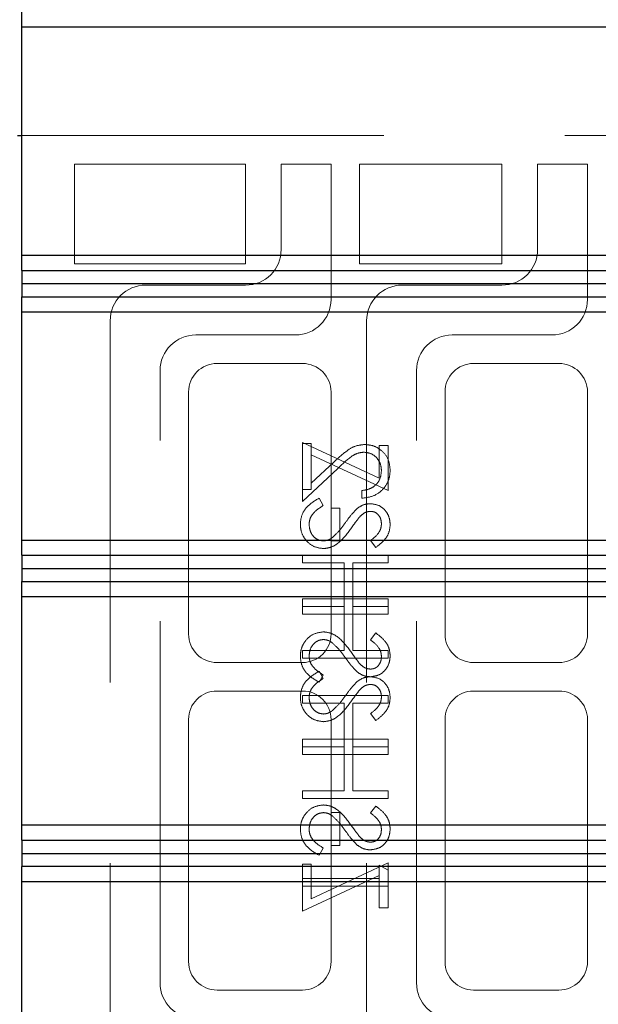
# Model space of a CAD drawing. Units: millimetres. Extents: x 11 to 205, y 5 to 292.
# Drawn here: x 137 to 139, y 218 to 222 of the extents above; entities that cross this region are included whole.
import ezdxf

# ---------------------------------------------------------------- set-up
doc = ezdxf.new("R2010")
doc.units = ezdxf.units.MM
doc.linetypes.add('HIDDEN', pattern=[1.905, 1.27, -0.635])

msp = doc.modelspace()

# ---------------------------------------------------------------- linework, layer by layer
at = {"color": 7, "linetype": 'Continuous', "lineweight": 25}
for p, q in [((137.1565, 221.7596), (137.1565, 221.8133)), ((140.7565, 221.7596), (137.1565, 221.7596)), ((137.1565, 220.9596), (137.1565, 221.7596)), ((137.1415, 221.3794), (137.1565, 221.3794)), ((137.1565, 220.9596), (140.7565, 220.9596)), ((137.1565, 220.9058), (137.1565, 220.9596)), ((137.1565, 220.9058), (140.8103, 220.9058)), ((137.1565, 220.9058), (137.1565, 220.8596)), ((137.1565, 220.8596), (140.8559, 220.8596)), ((137.1565, 220.8596), (137.1565, 220.8134)), ((137.1565, 220.8134), (140.8103, 220.8134)), ((137.1565, 220.7596), (137.1565, 220.8134)), ((140.7565, 220.7596), (137.1565, 220.7596)), ((137.1565, 219.9596), (137.1565, 220.7596)), ((137.1565, 219.9596), (140.7565, 219.9596)), ((137.1565, 219.9058), (137.1565, 219.9596)), ((137.1565, 219.9058), (140.8103, 219.9058)), ((137.1565, 219.9058), (137.1565, 219.8596)), ((137.1565, 219.8596), (140.8559, 219.8596)), ((137.1565, 219.8596), (137.1565, 219.8134)), ((137.1565, 219.8134), (140.8103, 219.8134)), ((137.1565, 219.7596), (137.1565, 219.8134)), ((140.7565, 219.7596), (137.1565, 219.7596)), ((137.1565, 218.9596), (137.1565, 219.7596)), ((137.1565, 218.9596), (140.7565, 218.9596)), ((137.1565, 218.9056), (137.1565, 218.9596)), ((137.1565, 218.9056), (140.8103, 218.9056)), ((137.1565, 218.9056), (137.1565, 218.8594)), ((137.1565, 218.8594), (140.8559, 218.8594)), ((137.1565, 218.8594), (137.1565, 218.8133)), ((144.5017, 218.8133), (137.1565, 218.8133)), ((137.1565, 218.7594), (137.1565, 218.8133)), ((144.5565, 218.7594), (137.1565, 218.7594)), ((137.1565, 215.1096), (137.1565, 218.7594))]:
    msp.add_line(p, q, dxfattribs=at)
at = {"color": 7, "linetype": 'HIDDEN', "lineweight": 18}
for p, q in [((137.1565, 221.3794), (139.4165, 221.3794)), ((137.3415, 221.2794), (137.9415, 221.2794)), ((137.3415, 220.9294), (137.3415, 221.2794)), ((137.9415, 221.2794), (137.9415, 220.9294)), ((138.0665, 221.2794), (138.0665, 220.9794)), ((138.2415, 221.2794), (138.0665, 221.2794)), ((138.2415, 220.8044), (138.2415, 221.2794)), ((138.3415, 220.9294), (138.3415, 221.2794)), ((138.3415, 221.2794), (138.8415, 221.2794)), ((138.8415, 221.2794), (138.8415, 220.9294)), ((139.1415, 221.2794), (138.9665, 221.2794)), ((138.9665, 221.2794), (138.9665, 220.9794)), ((139.1415, 220.8044), (139.1415, 221.2794)), ((137.9415, 220.9294), (137.3415, 220.9294)), ((138.8415, 220.9294), (138.3415, 220.9294)), ((137.9415, 220.8544), (137.5915, 220.8544)), ((138.8415, 220.8544), (138.4915, 220.8544)), ((137.4665, 220.7294), (137.4665, 218.2294)), ((138.3665, 220.7294), (138.3665, 218.2294)), ((137.7665, 220.6794), (138.1165, 220.6794)), ((138.6665, 220.6794), (139.0165, 220.6794)), ((138.1415, 220.5794), (137.8415, 220.5794)), ((139.0415, 220.5794), (138.7415, 220.5794)), ((137.6415, 218.4044), (137.6415, 220.5544)), ((138.5415, 218.4044), (138.5415, 220.5544)), ((137.7415, 220.4794), (137.7415, 219.6294)), ((138.2415, 219.6294), (138.2415, 220.4794)), ((138.6415, 220.4794), (138.6415, 219.6294)), ((139.1415, 219.6294), (139.1415, 220.4794)), ((138.1415, 220.3025), (138.4107, 220.1767)), ((138.1415, 220.1371), (138.1415, 220.3025)), ((138.1722, 220.2987), (138.1415, 220.2987)), ((138.1722, 220.2591), (138.1722, 220.2987)), ((138.4107, 220.291), (138.4415, 220.291)), ((138.4107, 220.1767), (138.4107, 220.291)), ((138.4415, 220.291), (138.4415, 220.1333)), ((138.4415, 220.1333), (138.1722, 220.2591)), ((138.1722, 220.2591), (138.1722, 220.1371)), ((138.1415, 220.0948), (138.2656, 220.2112)), ((138.2523, 220.2341), (138.1722, 220.1591)), ((138.1415, 220.1371), (138.1415, 220.0948)), ((138.1722, 220.1371), (138.1415, 220.1371)), ((138.1993, 220.1064), (138.2145, 220.081)), ((138.3491, 220.1333), (138.3491, 220.1064)), ((138.2722, 220.0717), (138.2415, 220.0717)), ((138.2722, 219.9564), (138.2722, 220.0717)), ((138.2415, 219.9564), (138.2722, 219.9564)), ((138.3984, 219.9333), (138.3799, 219.9576)), ((138.1415, 219.9064), (138.1415, 219.8794)), ((138.4415, 219.9064), (138.1415, 219.9064)), ((138.4415, 219.8794), (138.4415, 219.9064)), ((138.1415, 219.8794), (138.2876, 219.8794)), ((138.2876, 219.8794), (138.2876, 219.7256)), ((138.3184, 219.8794), (138.4415, 219.8794)), ((138.3184, 219.7256), (138.3184, 219.8794)), ((138.1415, 219.7256), (138.1415, 219.7525)), ((138.1415, 219.7525), (138.4415, 219.7525)), ((138.1415, 219.7256), (138.1415, 219.6987)), ((138.2876, 219.7256), (138.1415, 219.7256)), ((138.2876, 219.5717), (138.2876, 219.7256)), ((138.4415, 219.7256), (138.3184, 219.7256)), ((138.3184, 219.7256), (138.3184, 219.5717)), ((138.4415, 219.7525), (138.4415, 219.7256)), ((138.4415, 219.6987), (138.4415, 219.7256)), ((138.1415, 219.6987), (138.4415, 219.6987)), ((138.3984, 219.6333), (138.3799, 219.6089)), ((138.1415, 219.5448), (138.1415, 219.5717)), ((138.1415, 219.5717), (138.2876, 219.5717)), ((138.3184, 219.5717), (138.4415, 219.5717)), ((138.4415, 219.5717), (138.4415, 219.5448)), ((137.8415, 219.5294), (138.1415, 219.5294)), ((138.4415, 219.5448), (138.1415, 219.5448)), ((138.7415, 219.5294), (139.0415, 219.5294)), ((138.1993, 219.4987), (138.2145, 219.4733)), ((138.1993, 219.4602), (138.2145, 219.4856)), ((138.1415, 219.4294), (137.8415, 219.4294)), ((138.1415, 219.4141), (138.1415, 219.3871)), ((138.4415, 219.4141), (138.1415, 219.4141)), ((138.4415, 219.3871), (138.4415, 219.4141)), ((139.0415, 219.4294), (138.7415, 219.4294)), ((138.1415, 219.3871), (138.2876, 219.3871)), ((138.2876, 219.3871), (138.2876, 219.2333)), ((138.3184, 219.2333), (138.3184, 219.3871)), ((138.3184, 219.3871), (138.4415, 219.3871)), ((138.3984, 219.3256), (138.3799, 219.3499)), ((137.7415, 219.3294), (137.7415, 218.4794)), ((138.2415, 219.3294), (138.2415, 219.0025)), ((138.6415, 219.3294), (138.6415, 218.4794)), ((139.1415, 218.4794), (139.1415, 219.3294)), ((138.1415, 219.2333), (138.1415, 219.2602)), ((138.1415, 219.2602), (138.4415, 219.2602)), ((138.4415, 219.2602), (138.4415, 219.2333)), ((138.1415, 219.2333), (138.1415, 219.2064)), ((138.2876, 219.2333), (138.1415, 219.2333)), ((138.2876, 219.0794), (138.2876, 219.2333)), ((138.4415, 219.2333), (138.3184, 219.2333)), ((138.3184, 219.2333), (138.3184, 219.0794)), ((138.4415, 219.2064), (138.4415, 219.2333)), ((138.1415, 219.2064), (138.4415, 219.2064)), ((138.1415, 219.0525), (138.1415, 219.0794)), ((138.1415, 219.0794), (138.2876, 219.0794)), ((138.3184, 219.0794), (138.4415, 219.0794)), ((138.4415, 219.0794), (138.4415, 219.0525)), ((138.4415, 219.0525), (138.1415, 219.0525)), ((138.2415, 218.8871), (138.2415, 219.0025)), ((138.2415, 219.0025), (138.2722, 219.0025)), ((138.2722, 219.0025), (138.2722, 218.8871)), ((138.3984, 219.0256), (138.3799, 219.0013)), ((138.1993, 218.8525), (138.2145, 218.8779)), ((138.2722, 218.8871), (138.2415, 218.8871)), ((138.2415, 218.8871), (138.2415, 218.4794)), ((138.1415, 218.8217), (138.1415, 218.7717)), ((138.1722, 218.8217), (138.1415, 218.8217)), ((138.4415, 218.8256), (138.1722, 218.6998)), ((138.1722, 218.6998), (138.1722, 218.8217)), ((138.4107, 218.7717), (138.4107, 218.8179)), ((138.4107, 218.8179), (138.4415, 218.8003)), ((138.4415, 218.8003), (138.4415, 218.8256)), ((138.4415, 218.8003), (138.4415, 218.7448)), ((138.1415, 218.6564), (138.4107, 218.7822)), ((138.1415, 218.7448), (138.1415, 218.7717)), ((138.1415, 218.7717), (138.4107, 218.7717)), ((138.4107, 218.7717), (138.4107, 218.6679)), ((138.1415, 218.7448), (138.1415, 218.6564)), ((138.4415, 218.7448), (138.1415, 218.7448)), ((138.4415, 218.6679), (138.4415, 218.7448)), ((138.4107, 218.6679), (138.4415, 218.6679)), ((137.8415, 218.3794), (138.1415, 218.3794)), ((138.7415, 218.3794), (139.0415, 218.3794))]:
    msp.add_line(p, q, dxfattribs=at)
for centre, radius, start, end in [((137.9415, 220.9794), 0.125, 270, 0), ((138.8415, 220.9794), 0.125, 270, 0), ((137.5915, 220.7294), 0.125, 90, 180), ((138.4915, 220.7294), 0.125, 90, 180), ((138.1165, 220.8044), 0.125, 270, 0), ((139.0165, 220.8044), 0.125, 270, 0), ((137.7665, 220.5544), 0.125, 90, 180), ((138.6665, 220.5544), 0.125, 90, 180), ((137.8415, 220.4794), 0.1, 90, 180), ((138.1415, 220.4794), 0.1, 0, 90), ((138.7415, 220.4794), 0.1, 90, 180), ((139.0415, 220.4794), 0.1, 0, 90), ((137.8415, 219.6294), 0.1, 180, 270), ((138.1415, 219.6294), 0.1, 270, 0), ((138.7415, 219.6294), 0.1, 180, 270), ((139.0415, 219.6294), 0.1, 270, 0), ((137.8415, 219.3294), 0.1, 90, 180), ((138.1415, 219.3294), 0.1, 0, 90), ((138.7415, 219.3294), 0.1, 90, 180), ((139.0415, 219.3294), 0.1, 0, 90), ((137.8415, 218.4794), 0.1, 180, 270), ((138.1415, 218.4794), 0.1, 270, 0), ((138.7415, 218.4794), 0.1, 180, 270), ((139.0415, 218.4794), 0.1, 270, 0), ((137.7665, 218.4044), 0.125, 180, 270), ((138.6665, 218.4044), 0.125, 180, 270)]:
    msp.add_arc(centre, radius, start, end, dxfattribs=at)
for points, knots in [([(138.36, 220.2948), (138.3481, 220.2936), (138.3242, 220.2912), (138.2883, 220.2672), (138.266, 220.2467), (138.2523, 220.2341)], [0, 0, 0, 0, 0.279288, 0.559154, 1, 1, 1, 1]), ([(138.36, 220.2948), (138.3481, 220.2936), (138.3242, 220.2912), (138.2883, 220.2672), (138.266, 220.2467), (138.2523, 220.2341)], [0, 0, 0, 0, 0.279288, 0.559154, 1, 1, 1, 1]), ([(138.4491, 220.2042), (138.4479, 220.2176), (138.4454, 220.2443), (138.421, 220.274), (138.3913, 220.292), (138.3704, 220.2939), (138.36, 220.2948)], [0, 0, 0, 0, 0.27989, 0.559224, 0.779582, 1, 1, 1, 1]), ([(138.4491, 220.2042), (138.4479, 220.2176), (138.4454, 220.2443), (138.421, 220.274), (138.3913, 220.292), (138.3704, 220.2939), (138.36, 220.2948)], [0, 0, 0, 0, 0.27989, 0.559224, 0.779582, 1, 1, 1, 1]), ([(138.2656, 220.2112), (138.2804, 220.2256), (138.301, 220.2456), (138.3331, 220.2655), (138.3494, 220.2671), (138.3576, 220.2679)], [0, 0, 0, 0, 0.560755, 0.780531, 1, 1, 1, 1]), ([(138.3576, 220.2679), (138.3668, 220.2666), (138.3854, 220.2641), (138.4051, 220.2458), (138.4167, 220.2247), (138.4178, 220.2101), (138.4184, 220.2028)], [0, 0, 0, 0, 0.279151, 0.55896, 0.779341, 1, 1, 1, 1]), ([(138.3491, 220.1064), (138.3637, 220.1081), (138.3929, 220.1116), (138.4261, 220.1372), (138.4462, 220.1698), (138.4482, 220.1927), (138.4491, 220.2042)], [0, 0, 0, 0, 0.2800331, 0.5595507, 0.7796689, 1, 1, 1, 1]), ([(138.4184, 220.2028), (138.4173, 220.1926), (138.4153, 220.1721), (138.3965, 220.149), (138.373, 220.1365), (138.3571, 220.1344), (138.3491, 220.1333)], [0, 0, 0, 0, 0.279729, 0.558969, 0.779193, 1, 1, 1, 1]), ([(138.1338, 220.0151), (138.1349, 220.0262), (138.1371, 220.0484), (138.1597, 220.0826), (138.1843, 220.0974), (138.1993, 220.1064)], [0, 0, 0, 0, 0.279875, 0.559691, 1, 1, 1, 1]), ([(138.2145, 220.081), (138.2008, 220.0721), (138.1817, 220.0597), (138.1665, 220.0342), (138.1652, 220.0215), (138.1645, 220.0151)], [0, 0, 0, 0, 0.559321, 0.779782, 1, 1, 1, 1]), ([(138.3335, 220.0704), (138.3412, 220.0757), (138.3551, 220.0851), (138.3718, 220.0865), (138.3791, 220.0871)], [0, 0, 0, 0, 0.55984, 1, 1, 1, 1]), ([(138.3791, 220.0871), (138.3898, 220.0858), (138.4111, 220.0832), (138.4342, 220.0628), (138.447, 220.0382), (138.4484, 220.0216), (138.4491, 220.0132)], [0, 0, 0, 0, 0.279497, 0.558769, 0.779387, 1, 1, 1, 1]), ([(138.2927, 220.0212), (138.2996, 220.031), (138.3119, 220.0485), (138.3269, 220.0637), (138.3335, 220.0704)], [0, 0, 0, 0, 0.560415, 1, 1, 1, 1]), ([(138.3416, 220.0404), (138.3359, 220.033), (138.3256, 220.0198), (138.316, 220.0061), (138.3118, 220.0001)], [0, 0, 0, 0, 0.559906, 1, 1, 1, 1]), ([(138.3804, 220.0602), (138.3762, 220.0598), (138.3679, 220.0591), (138.354, 220.0527), (138.3463, 220.0451), (138.3416, 220.0404)], [0, 0, 0, 0, 0.279835, 0.559803, 1, 1, 1, 1]), ([(138.4184, 220.0162), (138.4179, 220.0223), (138.417, 220.0345), (138.4076, 220.0491), (138.3948, 220.0587), (138.3852, 220.0597), (138.3804, 220.0602)], [0, 0, 0, 0, 0.280274, 0.559931, 0.77992, 1, 1, 1, 1]), ([(138.215, 219.9294), (138.2027, 219.9311), (138.1781, 219.9345), (138.1519, 219.9584), (138.1361, 219.9862), (138.1345, 220.0055), (138.1338, 220.0151)], [0, 0, 0, 0, 0.279182, 0.559073, 0.779436, 1, 1, 1, 1]), ([(138.1645, 220.0151), (138.1653, 220.0071), (138.167, 219.991), (138.1791, 219.9713), (138.1964, 219.9587), (138.209, 219.9572), (138.2154, 219.9564)], [0, 0, 0, 0, 0.2802553, 0.560109, 0.7800802, 1, 1, 1, 1]), ([(138.2448, 219.9671), (138.2547, 219.9764), (138.2724, 219.9929), (138.2865, 220.0125), (138.2927, 220.0212)], [0, 0, 0, 0, 0.5595, 1, 1, 1, 1]), ([(138.3799, 219.9576), (138.3908, 219.9661), (138.406, 219.9779), (138.4171, 220.0001), (138.418, 220.0109), (138.4184, 220.0162)], [0, 0, 0, 0, 0.559835, 0.779848, 1, 1, 1, 1]), ([(138.4491, 220.0132), (138.4482, 220.004), (138.4464, 219.9855), (138.4288, 219.9566), (138.4099, 219.9421), (138.3984, 219.9333)], [0, 0, 0, 0, 0.279762, 0.5595, 1, 1, 1, 1]), ([(138.3118, 220.0001), (138.2978, 219.9813), (138.2784, 219.9551), (138.2423, 219.9328), (138.2241, 219.9306), (138.215, 219.9294)], [0, 0, 0, 0, 0.560115, 0.780284, 1, 1, 1, 1]), ([(138.2154, 219.9564), (138.2214, 219.9571), (138.232, 219.9584), (138.2409, 219.9645), (138.2448, 219.9671)], [0, 0, 0, 0, 0.55899, 1, 1, 1, 1]), ([(138.215, 219.6371), (138.2027, 219.6354), (138.1781, 219.6321), (138.1519, 219.6082), (138.1361, 219.5804), (138.1345, 219.5611), (138.1338, 219.5514)], [0, 0, 0, 0, 0.279182, 0.559073, 0.779436, 1, 1, 1, 1]), ([(138.215, 219.6371), (138.2027, 219.6354), (138.1781, 219.6321), (138.1519, 219.6082), (138.1361, 219.5804), (138.1345, 219.5611), (138.1338, 219.5514)], [0, 0, 0, 0, 0.279182, 0.559073, 0.779436, 1, 1, 1, 1]), ([(138.3118, 219.5665), (138.2978, 219.5853), (138.2784, 219.6115), (138.2423, 219.6338), (138.2241, 219.636), (138.215, 219.6371)], [0, 0, 0, 0, 0.560115, 0.780284, 1, 1, 1, 1]), ([(138.4491, 219.5534), (138.4482, 219.5626), (138.4464, 219.5811), (138.4288, 219.61), (138.4099, 219.6244), (138.3984, 219.6333)], [0, 0, 0, 0, 0.279762, 0.5595, 1, 1, 1, 1]), ([(138.1645, 219.5514), (138.1653, 219.5595), (138.167, 219.5756), (138.1791, 219.5953), (138.1964, 219.6078), (138.209, 219.6094), (138.2154, 219.6102)], [0, 0, 0, 0, 0.280255, 0.560109, 0.78008, 1, 1, 1, 1]), ([(138.2154, 219.6102), (138.2214, 219.6095), (138.232, 219.6082), (138.2409, 219.6021), (138.2448, 219.5995)], [0, 0, 0, 0, 0.55899, 1, 1, 1, 1]), ([(138.2448, 219.5995), (138.2547, 219.5902), (138.2724, 219.5737), (138.2865, 219.554), (138.2927, 219.5454)], [0, 0, 0, 0, 0.5595, 1, 1, 1, 1]), ([(138.3799, 219.6089), (138.3908, 219.6005), (138.406, 219.5887), (138.4171, 219.5664), (138.418, 219.5557), (138.4184, 219.5504)], [0, 0, 0, 0, 0.559835, 0.7798475, 1, 1, 1, 1]), ([(138.3416, 219.5261), (138.3359, 219.5335), (138.3256, 219.5468), (138.316, 219.5604), (138.3118, 219.5665)], [0, 0, 0, 0, 0.559906, 1, 1, 1, 1]), ([(138.3791, 219.4794), (138.3898, 219.4808), (138.4111, 219.4834), (138.4342, 219.5038), (138.447, 219.5283), (138.4484, 219.545), (138.4491, 219.5534)], [0, 0, 0, 0, 0.279497, 0.558769, 0.779387, 1, 1, 1, 1]), ([(138.1338, 219.5514), (138.1349, 219.5403), (138.1371, 219.5181), (138.1597, 219.4839), (138.1843, 219.4692), (138.1993, 219.4602)], [0, 0, 0, 0, 0.279875, 0.559691, 1, 1, 1, 1]), ([(138.2145, 219.4856), (138.2008, 219.4945), (138.1817, 219.5069), (138.1665, 219.5323), (138.1652, 219.5451), (138.1645, 219.5514)], [0, 0, 0, 0, 0.559321, 0.779782, 1, 1, 1, 1]), ([(138.2927, 219.5454), (138.2996, 219.5356), (138.3119, 219.5181), (138.3269, 219.5029), (138.3335, 219.4962)], [0, 0, 0, 0, 0.560415, 1, 1, 1, 1]), ([(138.3804, 219.5064), (138.3762, 219.5067), (138.3679, 219.5075), (138.354, 219.5139), (138.3463, 219.5215), (138.3416, 219.5261)], [0, 0, 0, 0, 0.279835, 0.559803, 1, 1, 1, 1]), ([(138.4184, 219.5504), (138.4179, 219.5443), (138.417, 219.5321), (138.4076, 219.5174), (138.3948, 219.5078), (138.3852, 219.5069), (138.3804, 219.5064)], [0, 0, 0, 0, 0.280274, 0.559931, 0.77992, 1, 1, 1, 1]), ([(138.1338, 219.4074), (138.1349, 219.4185), (138.1371, 219.4407), (138.1597, 219.4749), (138.1843, 219.4897), (138.1993, 219.4987)], [0, 0, 0, 0, 0.279875, 0.559691, 1, 1, 1, 1]), ([(138.3335, 219.4962), (138.3412, 219.4909), (138.3551, 219.4815), (138.3718, 219.4801), (138.3791, 219.4794)], [0, 0, 0, 0, 0.55984, 1, 1, 1, 1]), ([(138.2145, 219.4733), (138.2008, 219.4644), (138.1817, 219.452), (138.1665, 219.4265), (138.1652, 219.4138), (138.1645, 219.4074)], [0, 0, 0, 0, 0.5593206, 0.7797817, 1, 1, 1, 1]), ([(138.2927, 219.4135), (138.2996, 219.4233), (138.3119, 219.4408), (138.3269, 219.456), (138.3335, 219.4627)], [0, 0, 0, 0, 0.560415, 1, 1, 1, 1]), ([(138.3335, 219.4627), (138.3412, 219.468), (138.3551, 219.4774), (138.3718, 219.4788), (138.3791, 219.4794)], [0, 0, 0, 0, 0.55984, 1, 1, 1, 1]), ([(138.3804, 219.4525), (138.3762, 219.4521), (138.3679, 219.4514), (138.354, 219.445), (138.3463, 219.4374), (138.3416, 219.4327)], [0, 0, 0, 0, 0.2798353, 0.5598026, 1, 1, 1, 1]), ([(138.3791, 219.4794), (138.3898, 219.4781), (138.4111, 219.4755), (138.4342, 219.4551), (138.447, 219.4305), (138.4484, 219.4139), (138.4491, 219.4055)], [0, 0, 0, 0, 0.279497, 0.558769, 0.779387, 1, 1, 1, 1]), ([(138.4184, 219.4085), (138.4179, 219.4146), (138.417, 219.4268), (138.4076, 219.4414), (138.3948, 219.451), (138.3852, 219.452), (138.3804, 219.4525)], [0, 0, 0, 0, 0.280274, 0.559931, 0.77992, 1, 1, 1, 1]), ([(138.3416, 219.4327), (138.3359, 219.4253), (138.3256, 219.4121), (138.316, 219.3984), (138.3118, 219.3924)], [0, 0, 0, 0, 0.559906, 1, 1, 1, 1]), ([(138.215, 219.3217), (138.2027, 219.3234), (138.1781, 219.3268), (138.1519, 219.3507), (138.1361, 219.3785), (138.1345, 219.3978), (138.1338, 219.4074)], [0, 0, 0, 0, 0.279182, 0.559073, 0.779436, 1, 1, 1, 1]), ([(138.215, 219.3217), (138.2027, 219.3234), (138.1781, 219.3268), (138.1519, 219.3507), (138.1361, 219.3785), (138.1345, 219.3978), (138.1338, 219.4074)], [0, 0, 0, 0, 0.279182, 0.559073, 0.779436, 1, 1, 1, 1]), ([(138.1645, 219.4074), (138.1653, 219.3994), (138.167, 219.3833), (138.1791, 219.3636), (138.1964, 219.3511), (138.209, 219.3495), (138.2154, 219.3487)], [0, 0, 0, 0, 0.2802553, 0.560109, 0.7800802, 1, 1, 1, 1]), ([(138.3118, 219.3924), (138.2978, 219.3736), (138.2784, 219.3474), (138.2423, 219.3251), (138.2241, 219.3229), (138.215, 219.3217)], [0, 0, 0, 0, 0.560115, 0.780284, 1, 1, 1, 1]), ([(138.2448, 219.3594), (138.2547, 219.3687), (138.2724, 219.3852), (138.2865, 219.4049), (138.2927, 219.4135)], [0, 0, 0, 0, 0.5595002, 1, 1, 1, 1]), ([(138.3799, 219.3499), (138.3908, 219.3584), (138.406, 219.3702), (138.4171, 219.3924), (138.418, 219.4032), (138.4184, 219.4085)], [0, 0, 0, 0, 0.559835, 0.7798475, 1, 1, 1, 1]), ([(138.4491, 219.4055), (138.4482, 219.3963), (138.4464, 219.3778), (138.4288, 219.3489), (138.4099, 219.3344), (138.3984, 219.3256)], [0, 0, 0, 0, 0.279762, 0.5595, 1, 1, 1, 1]), ([(138.2154, 219.3487), (138.2214, 219.3494), (138.232, 219.3507), (138.2409, 219.3568), (138.2448, 219.3594)], [0, 0, 0, 0, 0.55899, 1, 1, 1, 1]), ([(138.215, 219.0294), (138.2027, 219.0278), (138.1781, 219.0244), (138.1519, 219.0005), (138.1361, 218.9727), (138.1345, 218.9534), (138.1338, 218.9437)], [0, 0, 0, 0, 0.2791825, 0.5590727, 0.7794364, 1, 1, 1, 1]), ([(138.1645, 218.9437), (138.1653, 218.9518), (138.167, 218.9679), (138.1791, 218.9876), (138.1964, 219.0001), (138.209, 219.0017), (138.2154, 219.0025)], [0, 0, 0, 0, 0.280255, 0.560109, 0.78008, 1, 1, 1, 1]), ([(138.3118, 218.9588), (138.2978, 218.9776), (138.2784, 219.0038), (138.2423, 219.0261), (138.2241, 219.0283), (138.215, 219.0294)], [0, 0, 0, 0, 0.560115, 0.780284, 1, 1, 1, 1]), ([(138.2154, 219.0025), (138.2214, 219.0018), (138.232, 219.0005), (138.2409, 218.9944), (138.2448, 218.9918)], [0, 0, 0, 0, 0.55899, 1, 1, 1, 1]), ([(138.3799, 219.0013), (138.3908, 218.9928), (138.406, 218.981), (138.4171, 218.9588), (138.418, 218.948), (138.4184, 218.9427)], [0, 0, 0, 0, 0.559835, 0.779848, 1, 1, 1, 1]), ([(138.4491, 218.9457), (138.4482, 218.9549), (138.4464, 218.9734), (138.4288, 219.0023), (138.4099, 219.0168), (138.3984, 219.0256)], [0, 0, 0, 0, 0.279762, 0.5595, 1, 1, 1, 1]), ([(138.2448, 218.9918), (138.2547, 218.9825), (138.2724, 218.966), (138.2865, 218.9463), (138.2927, 218.9377)], [0, 0, 0, 0, 0.5595, 1, 1, 1, 1]), ([(138.1338, 218.9437), (138.1349, 218.9326), (138.1371, 218.9104), (138.1597, 218.8763), (138.1843, 218.8615), (138.1993, 218.8525)], [0, 0, 0, 0, 0.279875, 0.559691, 1, 1, 1, 1]), ([(138.2145, 218.8779), (138.2008, 218.8868), (138.1817, 218.8992), (138.1665, 218.9246), (138.1652, 218.9374), (138.1645, 218.9437)], [0, 0, 0, 0, 0.559321, 0.779782, 1, 1, 1, 1]), ([(138.2927, 218.9377), (138.2996, 218.9279), (138.3119, 218.9104), (138.3269, 218.8952), (138.3335, 218.8885)], [0, 0, 0, 0, 0.560415, 1, 1, 1, 1]), ([(138.3416, 218.9184), (138.3359, 218.9258), (138.3256, 218.9391), (138.316, 218.9527), (138.3118, 218.9588)], [0, 0, 0, 0, 0.559906, 1, 1, 1, 1]), ([(138.3791, 218.8717), (138.3898, 218.8731), (138.4111, 218.8757), (138.4342, 218.8961), (138.447, 218.9206), (138.4484, 218.9373), (138.4491, 218.9457)], [0, 0, 0, 0, 0.279497, 0.558769, 0.779387, 1, 1, 1, 1]), ([(138.4184, 218.9427), (138.4179, 218.9366), (138.417, 218.9244), (138.4076, 218.9098), (138.3948, 218.9001), (138.3852, 218.8992), (138.3804, 218.8987)], [0, 0, 0, 0, 0.280274, 0.559931, 0.77992, 1, 1, 1, 1]), ([(138.3804, 218.8987), (138.3762, 218.899), (138.3679, 218.8998), (138.354, 218.9062), (138.3463, 218.9138), (138.3416, 218.9184)], [0, 0, 0, 0, 0.279835, 0.559803, 1, 1, 1, 1]), ([(138.3335, 218.8885), (138.3412, 218.8832), (138.3551, 218.8738), (138.3718, 218.8724), (138.3791, 218.8717)], [0, 0, 0, 0, 0.55984, 1, 1, 1, 1])]:
    msp.add_open_spline(points, degree=3, knots=knots, dxfattribs=at)

doc.saveas('drawing.dxf')
